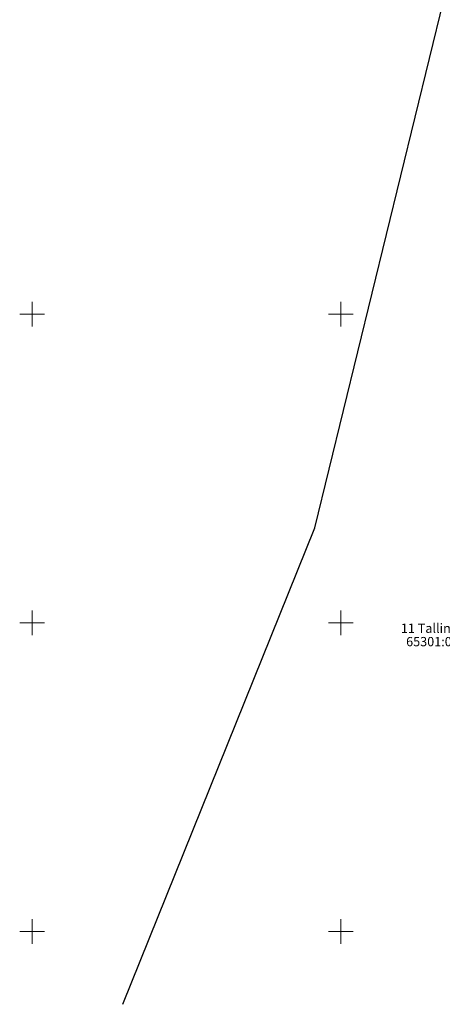
# Model space of a CAD drawing. Units: metres. Extents: x 552098 to 553143, y 6582654 to 6584031.
# Drawn here: x 552098 to 552166, y 6582888 to 6583048 of the extents above; entities that cross this region are included whole.
import ezdxf
from ezdxf.enums import TextEntityAlignment as Align

# ---------------------------------------------------------------- set-up
doc = ezdxf.new("R2010")
doc.units = ezdxf.units.M
doc.header["$LTSCALE"] = 0.5
doc.linetypes.add('ISOPOHI', pattern=[0.2, 0.1, 0.1])
doc.layers.get('0').update_dxf_attribs({"lineweight": 0})
for name, color, linetype, lineweight in [('_GP_geoalus', 7, 'Continuous', 0), ('L_AADRESS', 34, 'Continuous', 0), ('PIIR', 34, 'Continuous', 30), ('TUNNUS', 34, 'Continuous', 0), ('VORK', 7, 'Continuous', 0)]:
    doc.layers.add(name, color=color, linetype=linetype, lineweight=lineweight)
doc.styles.add('Style-CHAR_FAST_FONT', font='CHAR_FAST_FONT.shx')

# ---------------------------------------------------------------- blocks, each defined once
blk = doc.blocks.new('VKORIS')
at = {"color": 0, "linetype": 'Continuous'}
for p, q in [((0, 4), (0, -4)), ((-4, 0), (4, 0))]:
    blk.add_line(p, q, dxfattribs=at)
blk = doc.blocks.new('geoalus')
at = {"layer": 'PIIR'}
blk.add_lwpolyline([(552114.68, 6582888.2), (552145.81, 6582965.38), (552194.53, 6583165.1), (552196.49, 6583178.84), (552198.12, 6583190.32), (552201.17, 6583211.76)], dxfattribs=at)
at = {"layer": 'VORK', "color": 7, "linetype": 'ISOPOHI', "xscale": 0.5, "yscale": 0.5, "zscale": 0.5}
for p in [(552100, 6583000), (552150, 6583000), (552100, 6582950), (552150, 6582950), (552100, 6582900), (552150, 6582900)]:
    blk.add_blockref('VKORIS', p, dxfattribs=at)
at = {"layer": 'L_AADRESS', "style": 'Style-CHAR_FAST_FONT'}
blk.add_text('11 Tallinna ringtee', height=1.5, dxfattribs=at).set_placement((552159.72, 6582947.92), align=Align.BOTTOM_LEFT)
at = {"layer": 'TUNNUS', "style": 'Style-CHAR_FAST_FONT'}
blk.add_text('65301:003:1177', height=1.5, dxfattribs=at).set_placement((552160.57, 6582945.75), align=Align.BOTTOM_LEFT)

msp = doc.modelspace()

# ---------------------------------------------------------------- block references
at = {"layer": '_GP_geoalus'}
msp.add_blockref('geoalus', (0, 0), dxfattribs=at)

doc.saveas('drawing.dxf')
